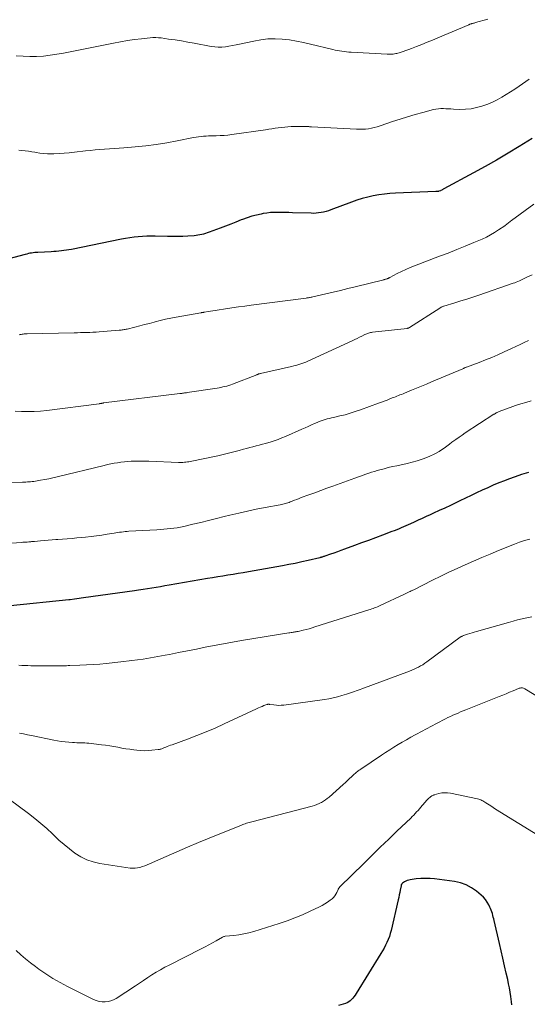
# Model space of a CAD drawing. Units: feet. Extents: x 1985000 to 1990000, y 585000 to 590000.
# Drawn here: x 1986620 to 1986717, y 585292 to 585480 of the extents above; entities that cross this region are included whole.
import ezdxf

# ---------------------------------------------------------------- set-up
doc = ezdxf.new("R2010")
doc.units = ezdxf.units.FT
doc.header["$LTSCALE"] = 100
doc.header["$MEASUREMENT"] = 0
doc.layers.add('CONTOUR INDEX', color=32, linetype='Continuous', lineweight=25)
doc.layers.add('CONTOUR INTERMEDIATE', color=40, linetype='Continuous', lineweight=15)

msp = doc.modelspace()

# ---------------------------------------------------------------- linework, layer by layer
at = {"layer": 'CONTOUR INDEX', "flags": 128}
for points, elevation in [([(1986717.61, 585456.98), (1986715.15, 585455.45), (1986713.01, 585454.15), (1986710.85, 585452.87), (1986708.66, 585451.63), (1986706.46, 585450.42), (1986700.81, 585447.38), (1986700.72, 585447.33), (1986700.63, 585447.28), (1986700.53, 585447.22), (1986700.44, 585447.17), (1986700.26, 585447.06), (1986700.18, 585447.01), (1986699.89, 585446.93), (1986699.81, 585446.91), (1986699.74, 585446.9), (1986699.67, 585446.89), (1986699.59, 585446.89), (1986699.52, 585446.89), (1986699.44, 585446.88), (1986699.37, 585446.88), (1986699.29, 585446.88), (1986691.67, 585446.57), (1986690.6, 585446.5), (1986689.53, 585446.4), (1986688.47, 585446.24), (1986687.42, 585446.05), (1986686.37, 585445.81), (1986685.33, 585445.54), (1986684.31, 585445.22), (1986683.3, 585444.86), (1986679.37, 585443.38), (1986678.91, 585443.23), (1986678.45, 585443.09), (1986677.99, 585442.97), (1986677.52, 585442.88), (1986677.04, 585442.81), (1986676.57, 585442.76), (1986676.09, 585442.74), (1986675.61, 585442.75), (1986672.06, 585442.86), (1986671.37, 585442.88), (1986670.67, 585442.9), (1986669.98, 585442.92), (1986669.29, 585442.93), (1986668.6, 585442.91), (1986667.91, 585442.88), (1986667.22, 585442.8), (1986666.54, 585442.69), (1986666.11, 585442.61), (1986665.22, 585442.42), (1986664.34, 585442.19), (1986663.47, 585441.91), (1986662.62, 585441.6), (1986662.33, 585441.48), (1986661.34, 585441.09), (1986660.35, 585440.7), (1986659.35, 585440.32), (1986658.35, 585439.94), (1986656.24, 585439.16), (1986655.9, 585439.03), (1986655.55, 585438.92), (1986655.19, 585438.81), (1986654.84, 585438.72), (1986654.48, 585438.64), (1986654.12, 585438.57), (1986653.76, 585438.52), (1986653.39, 585438.49), (1986652.2, 585438.41), (1986651.23, 585438.35), (1986650.27, 585438.32), (1986649.3, 585438.31), (1986648.34, 585438.32), (1986645.99, 585438.38), (1986645.19, 585438.39), (1986644.39, 585438.38), (1986643.58, 585438.33), (1986642.78, 585438.27), (1986641.99, 585438.19), (1986641.19, 585438.08), (1986640.4, 585437.95), (1986639.61, 585437.81), (1986630.1, 585435.89), (1986629.63, 585435.8), (1986629.16, 585435.72), (1986628.68, 585435.65), (1986628.21, 585435.59), (1986627.71, 585435.54), (1986627.23, 585435.5), (1986626.75, 585435.47), (1986626.26, 585435.44), (1986623.75, 585435.32), (1986623.44, 585435.3), (1986623.14, 585435.27), (1986622.83, 585435.24), (1986622.53, 585435.19), (1986622.23, 585435.14), (1986621.93, 585435.08), (1986621.63, 585435.01), (1986621.33, 585434.94), (1986615.72, 585433.45)], 980), ([(1986716.88, 585393.47), (1986715.6, 585393.08), (1986714.34, 585392.65), (1986713.09, 585392.19), (1986712.37, 585391.91), (1986711.29, 585391.48), (1986710.22, 585391.04), (1986709.15, 585390.57), (1986708.09, 585390.09), (1986707.04, 585389.59), (1986705.99, 585389.09), (1986704.94, 585388.59), (1986703.89, 585388.09), (1986703.13, 585387.72), (1986702.07, 585387.22), (1986701, 585386.71), (1986699.93, 585386.22), (1986698.86, 585385.72), (1986698.26, 585385.45), (1986697.49, 585385.1), (1986696.72, 585384.74), (1986695.94, 585384.39), (1986695.17, 585384.03), (1986694.49, 585383.72), (1986694.06, 585383.52), (1986693.62, 585383.32), (1986693.19, 585383.13), (1986692.75, 585382.94), (1986692.31, 585382.75), (1986691.87, 585382.57), (1986691.42, 585382.4), (1986690.98, 585382.23), (1986689.19, 585381.57), (1986687.85, 585381.07), (1986686.51, 585380.57), (1986685.17, 585380.08), (1986683.84, 585379.58), (1986681.94, 585378.88), (1986681.28, 585378.64), (1986680.63, 585378.4), (1986679.96, 585378.17), (1986679.3, 585377.93), (1986678.22, 585377.56), (1986678.1, 585377.52), (1986677.98, 585377.48), (1986677.86, 585377.44), (1986677.74, 585377.4), (1986677.62, 585377.37), (1986677.5, 585377.33), (1986677.37, 585377.3), (1986677.25, 585377.27), (1986675.06, 585376.75), (1986673.84, 585376.47), (1986672.62, 585376.2), (1986671.39, 585375.96), (1986670.16, 585375.73), (1986663.71, 585374.58), (1986662.74, 585374.41), (1986661.77, 585374.25), (1986660.8, 585374.09), (1986659.83, 585373.94), (1986658.85, 585373.78), (1986657.88, 585373.63), (1986656.91, 585373.47), (1986655.94, 585373.3), (1986648.65, 585372.05), (1986647.82, 585371.91), (1986647, 585371.77), (1986646.17, 585371.63), (1986645.35, 585371.49), (1986644.52, 585371.36), (1986643.7, 585371.23), (1986642.87, 585371.11), (1986642.05, 585370.99), (1986632.41, 585369.64), (1986631.97, 585369.58), (1986631.54, 585369.52), (1986631.11, 585369.46), (1986630.68, 585369.4), (1986629.86, 585369.29), (1986629.84, 585369.29), (1986629.82, 585369.29), (1986629.8, 585369.28), (1986629.78, 585369.28), (1986629.7, 585369.27), (1986629.68, 585369.27), (1986629.66, 585369.27), (1986629.64, 585369.26), (1986629.62, 585369.26), (1986618.52, 585368.15)], 960), ([(1986713.72, 585292.29), (1986713.65, 585292.82), (1986713.59, 585293.34), (1986713.52, 585293.89), (1986713.41, 585294.69), (1986713.29, 585295.49), (1986713.13, 585296.28), (1986712.97, 585297.07), (1986712.68, 585298.31), (1986712.36, 585299.72), (1986712.03, 585301.13), (1986711.71, 585302.54), (1986711.38, 585303.95), (1986710.37, 585308.32), (1986710.3, 585308.64), (1986710.22, 585308.97), (1986710.13, 585309.29), (1986710.04, 585309.62), (1986709.94, 585309.94), (1986709.83, 585310.25), (1986709.71, 585310.56), (1986709.57, 585310.87), (1986709.35, 585311.32), (1986709.06, 585311.82), (1986708.74, 585312.29), (1986708.36, 585312.72), (1986707.94, 585313.12), (1986707.02, 585313.88), (1986706.07, 585314.53), (1986705.07, 585315.08), (1986703.99, 585315.44), (1986702.86, 585315.7), (1986699.07, 585316.21), (1986698.2, 585316.29), (1986697.33, 585316.32), (1986696.46, 585316.29), (1986695.59, 585316.2), (1986694.43, 585316.04), (1986694.15, 585315.98), (1986693.87, 585315.9), (1986693.62, 585315.78), (1986693.36, 585315.64), (1986692.97, 585315.38), (1986692.91, 585315.34), (1986692.86, 585315.29), (1986692.82, 585315.23), (1986692.78, 585315.17), (1986692.75, 585315.1), (1986692.72, 585315.03), (1986692.7, 585314.96), (1986692.69, 585314.89), (1986692.55, 585314.1), (1986692.47, 585313.63), (1986692.37, 585313.16), (1986692.28, 585312.7), (1986692.17, 585312.23), (1986690.81, 585306.39), (1986690.66, 585305.81), (1986690.48, 585305.25), (1986690.27, 585304.69), (1986690.03, 585304.14), (1986689.77, 585303.6), (1986689.49, 585303.07), (1986689.2, 585302.55), (1986688.89, 585302.04), (1986684.16, 585294.41), (1986683.97, 585294.12), (1986683.76, 585293.83), (1986683.53, 585293.55), (1986683.3, 585293.29), (1986683.04, 585293.05), (1986682.76, 585292.84), (1986682.46, 585292.68), (1986682.13, 585292.56), (1986680.82, 585292.16)], 940)]:
    msp.add_lwpolyline(points, dxfattribs=dict(at, elevation=elevation))
at = {"layer": 'CONTOUR INTERMEDIATE', "flags": 128}
for points, elevation in [([(1986709.19, 585479.65), (1986706.86, 585479), (1986706.72, 585478.96), (1986706.58, 585478.92), (1986706.43, 585478.88), (1986706.29, 585478.85), (1986706.16, 585478.81), (1986706.08, 585478.79), (1986706, 585478.77), (1986705.93, 585478.74), (1986705.85, 585478.71), (1986705.78, 585478.69), (1986705.71, 585478.66), (1986705.63, 585478.63), (1986705.56, 585478.59), (1986699.67, 585476.09), (1986698.67, 585475.67), (1986697.67, 585475.25), (1986696.67, 585474.84), (1986695.66, 585474.44), (1986694.7, 585474.06), (1986694.17, 585473.86), (1986693.63, 585473.67), (1986693.1, 585473.5), (1986692.55, 585473.34), (1986691.9, 585473.15), (1986691.68, 585473.1), (1986691.46, 585473.05), (1986691.23, 585473.02), (1986691, 585472.99), (1986690.77, 585472.98), (1986690.54, 585472.97), (1986690.31, 585472.97), (1986690.09, 585472.98), (1986683.23, 585473.37), (1986682.79, 585473.4), (1986682.35, 585473.44), (1986681.91, 585473.48), (1986681.48, 585473.54), (1986681.04, 585473.61), (1986680.6, 585473.68), (1986680.17, 585473.77), (1986679.74, 585473.87), (1986675.53, 585474.93), (1986674.19, 585475.23), (1986672.85, 585475.5), (1986671.5, 585475.7), (1986670.14, 585475.85), (1986668.78, 585475.92), (1986667.42, 585475.89), (1986666.07, 585475.74), (1986664.73, 585475.5), (1986662.03, 585474.89), (1986661.36, 585474.75), (1986660.69, 585474.62), (1986660.01, 585474.51), (1986659.33, 585474.41), (1986658.66, 585474.35), (1986657.98, 585474.34), (1986657.31, 585474.39), (1986656.63, 585474.48), (1986653.44, 585475.08), (1986652.22, 585475.3), (1986651, 585475.51), (1986649.78, 585475.7), (1986648.56, 585475.88), (1986647.17, 585476.08), (1986646.64, 585476.13), (1986646.11, 585476.16), (1986645.58, 585476.15), (1986645.05, 585476.11), (1986643.41, 585475.93), (1986642.07, 585475.77), (1986640.73, 585475.58), (1986639.39, 585475.35), (1986638.06, 585475.1), (1986629.88, 585473.42), (1986628.61, 585473.18), (1986627.34, 585472.97), (1986626.06, 585472.79), (1986624.77, 585472.64), (1986623.49, 585472.55), (1986622.2, 585472.53), (1986620.91, 585472.59), (1986619.63, 585472.71)], 988), ([(1986717.05, 585468.25), (1986715.13, 585466.92), (1986714.31, 585466.37), (1986713.49, 585465.84), (1986712.65, 585465.32), (1986711.81, 585464.81), (1986710.95, 585464.34), (1986710.07, 585463.9), (1986709.16, 585463.52), (1986708.25, 585463.18), (1986708.07, 585463.12), (1986707.04, 585462.83), (1986705.99, 585462.62), (1986704.94, 585462.53), (1986703.87, 585462.51), (1986702.65, 585462.57), (1986702.17, 585462.59), (1986701.69, 585462.61), (1986701.21, 585462.63), (1986700.73, 585462.65), (1986700.25, 585462.65), (1986699.78, 585462.62), (1986699.31, 585462.55), (1986698.84, 585462.45), (1986696.85, 585461.93), (1986695.39, 585461.53), (1986693.94, 585461.11), (1986692.5, 585460.66), (1986691.07, 585460.18), (1986688.71, 585459.37), (1986688.17, 585459.2), (1986687.62, 585459.05), (1986687.07, 585458.93), (1986686.51, 585458.83), (1986685.95, 585458.76), (1986685.38, 585458.72), (1986684.82, 585458.71), (1986684.25, 585458.72), (1986675.7, 585459.19), (1986675.57, 585459.2), (1986675.44, 585459.2), (1986675.31, 585459.21), (1986675.18, 585459.22), (1986675.05, 585459.22), (1986674.92, 585459.23), (1986674.8, 585459.24), (1986674.67, 585459.24), (1986674.2, 585459.26), (1986673.84, 585459.26), (1986673.47, 585459.27), (1986673.11, 585459.26), (1986672.75, 585459.25), (1986671.83, 585459.22), (1986671.22, 585459.18), (1986670.61, 585459.13), (1986670, 585459.07), (1986669.39, 585458.99), (1986668.79, 585458.9), (1986668.18, 585458.81), (1986667.58, 585458.72), (1986666.97, 585458.63), (1986660.54, 585457.7), (1986659.81, 585457.61), (1986659.08, 585457.54), (1986658.35, 585457.51), (1986657.61, 585457.49), (1986657.09, 585457.49), (1986656.62, 585457.48), (1986656.14, 585457.46), (1986655.66, 585457.44), (1986655.18, 585457.4), (1986654.71, 585457.36), (1986654.23, 585457.3), (1986653.76, 585457.22), (1986653.29, 585457.14), (1986650.18, 585456.51), (1986648.2, 585456.15), (1986646.22, 585455.84), (1986644.23, 585455.59), (1986642.23, 585455.39), (1986640.05, 585455.2), (1986639.14, 585455.13), (1986638.23, 585455.06), (1986637.32, 585454.99), (1986636.41, 585454.93), (1986635.5, 585454.87), (1986634.6, 585454.79), (1986633.69, 585454.7), (1986632.78, 585454.6), (1986630.66, 585454.35), (1986629.69, 585454.25), (1986628.73, 585454.17), (1986627.76, 585454.11), (1986626.79, 585454.08), (1986626.32, 585454.08), (1986625.58, 585454.08), (1986624.85, 585454.12), (1986624.12, 585454.2), (1986623.4, 585454.3), (1986623.17, 585454.34), (1986622.56, 585454.44), (1986621.94, 585454.54), (1986621.33, 585454.62), (1986620.71, 585454.7), (1986620.1, 585454.76)], 984), ([(1986717.91, 585444.48), (1986713.65, 585441.39), (1986713.48, 585441.27), (1986713.33, 585441.14), (1986713.17, 585441.02), (1986713.02, 585440.89), (1986712.87, 585440.76), (1986712.71, 585440.63), (1986712.55, 585440.51), (1986712.39, 585440.39), (1986711.23, 585439.6), (1986710.47, 585439.11), (1986709.7, 585438.65), (1986708.9, 585438.24), (1986708.08, 585437.86), (1986706.51, 585437.19), (1986704.89, 585436.51), (1986703.27, 585435.84), (1986701.63, 585435.2), (1986699.99, 585434.57), (1986695.23, 585432.78), (1986694.4, 585432.45), (1986693.58, 585432.09), (1986692.77, 585431.71), (1986691.97, 585431.31), (1986690.56, 585430.56), (1986690.48, 585430.51), (1986690.39, 585430.47), (1986690.31, 585430.43), (1986690.23, 585430.38), (1986690.14, 585430.35), (1986690.06, 585430.31), (1986689.97, 585430.28), (1986689.88, 585430.25), (1986689.84, 585430.24), (1986689.73, 585430.21), (1986689.62, 585430.18), (1986689.51, 585430.15), (1986689.4, 585430.12), (1986683.99, 585428.77), (1986682.59, 585428.43), (1986681.2, 585428.09), (1986679.81, 585427.76), (1986678.41, 585427.43), (1986675.93, 585426.85), (1986675.78, 585426.81), (1986675.62, 585426.78), (1986675.46, 585426.75), (1986675.31, 585426.72), (1986675.15, 585426.7), (1986674.99, 585426.68), (1986674.83, 585426.65), (1986674.67, 585426.63), (1986664.24, 585425.27), (1986663.02, 585425.11), (1986661.8, 585424.94), (1986660.58, 585424.77), (1986659.36, 585424.58), (1986657.81, 585424.35), (1986657.37, 585424.28), (1986656.93, 585424.21), (1986656.49, 585424.14), (1986656.06, 585424.07), (1986655.36, 585423.95), (1986655.27, 585423.93), (1986655.18, 585423.92), (1986655.09, 585423.91), (1986655, 585423.89), (1986654.92, 585423.88), (1986654.83, 585423.87), (1986654.74, 585423.85), (1986654.65, 585423.84), (1986650, 585423.02), (1986648.98, 585422.83), (1986647.98, 585422.62), (1986646.97, 585422.37), (1986645.98, 585422.11), (1986645.82, 585422.07), (1986644.9, 585421.82), (1986643.99, 585421.58), (1986643.07, 585421.34), (1986642.15, 585421.11), (1986640.69, 585420.75), (1986640.5, 585420.7), (1986640.31, 585420.66), (1986640.13, 585420.63), (1986639.94, 585420.6), (1986639.75, 585420.58), (1986639.56, 585420.55), (1986639.37, 585420.54), (1986639.18, 585420.52), (1986635.36, 585420.21), (1986634.77, 585420.17), (1986634.18, 585420.13), (1986633.59, 585420.11), (1986633, 585420.09), (1986632.41, 585420.08), (1986631.82, 585420.06), (1986631.23, 585420.05), (1986630.64, 585420.04), (1986621.67, 585419.84), (1986621.48, 585419.83), (1986621.3, 585419.82), (1986621.11, 585419.81), (1986620.92, 585419.78), (1986620.73, 585419.76), (1986620.54, 585419.73), (1986620.36, 585419.7), (1986620.17, 585419.66)], 976), ([(1986717.61, 585431.06), (1986716.61, 585430.58), (1986715.18, 585429.92), (1986714.88, 585429.79), (1986714.59, 585429.66), (1986714.29, 585429.55), (1986713.99, 585429.44), (1986707.44, 585427.2), (1986706.31, 585426.82), (1986705.18, 585426.45), (1986704.04, 585426.09), (1986702.91, 585425.74), (1986700.83, 585425.1), (1986700.73, 585425.07), (1986700.63, 585425.03), (1986700.53, 585424.99), (1986700.43, 585424.95), (1986700.34, 585424.9), (1986700.24, 585424.85), (1986700.15, 585424.8), (1986700.06, 585424.74), (1986694.33, 585421.04), (1986694.27, 585421.01), (1986694.21, 585420.98), (1986694.15, 585420.95), (1986694.09, 585420.93), (1986694.03, 585420.91), (1986693.97, 585420.89), (1986693.9, 585420.88), (1986693.84, 585420.87), (1986687.29, 585420.13), (1986687.1, 585420.1), (1986686.91, 585420.07), (1986686.73, 585420.03), (1986686.54, 585419.98), (1986686.36, 585419.92), (1986686.18, 585419.86), (1986686.01, 585419.78), (1986685.84, 585419.7), (1986685.27, 585419.41), (1986684.81, 585419.18), (1986684.36, 585418.96), (1986683.9, 585418.74), (1986683.43, 585418.52), (1986675, 585414.61), (1986674.63, 585414.45), (1986674.26, 585414.3), (1986673.88, 585414.17), (1986673.49, 585414.05), (1986673.1, 585413.94), (1986672.71, 585413.84), (1986672.32, 585413.74), (1986671.92, 585413.65), (1986666.02, 585412.3), (1986665.93, 585412.28), (1986665.83, 585412.25), (1986665.74, 585412.23), (1986665.65, 585412.2), (1986665.56, 585412.16), (1986665.47, 585412.13), (1986665.38, 585412.1), (1986665.29, 585412.06), (1986660.7, 585410.27), (1986660.35, 585410.14), (1986659.98, 585410.01), (1986659.62, 585409.91), (1986659.25, 585409.81), (1986658.88, 585409.73), (1986658.5, 585409.65), (1986658.13, 585409.59), (1986657.75, 585409.52), (1986652.11, 585408.67), (1986651.93, 585408.64), (1986651.75, 585408.62), (1986651.58, 585408.59), (1986651.4, 585408.57), (1986651.22, 585408.54), (1986651.05, 585408.52), (1986650.87, 585408.5), (1986650.69, 585408.47), (1986636.21, 585406.69), (1986636.16, 585406.68), (1986636.1, 585406.67), (1986636.05, 585406.66), (1986635.99, 585406.65), (1986635.93, 585406.64), (1986635.88, 585406.63), (1986635.82, 585406.62), (1986635.77, 585406.6), (1986635.62, 585406.58), (1986635.6, 585406.57), (1986635.58, 585406.57), (1986635.56, 585406.57), (1986635.54, 585406.56), (1986635.45, 585406.56), (1986635.43, 585406.55), (1986635.41, 585406.55), (1986635.39, 585406.55), (1986635.36, 585406.55), (1986625.4, 585405.27), (1986624.21, 585405.15), (1986623.02, 585405.07), (1986621.83, 585405.04), (1986620.63, 585405.06), (1986619.44, 585405.14)], 972), ([(1986716.89, 585418.55), (1986716.1, 585418.16), (1986715.3, 585417.78), (1986714.49, 585417.4), (1986713.69, 585417.03), (1986712.29, 585416.39), (1986711.11, 585415.87), (1986709.92, 585415.36), (1986708.72, 585414.88), (1986707.51, 585414.41), (1986705.13, 585413.52), (1986705.11, 585413.51), (1986705.09, 585413.5), (1986705.07, 585413.5), (1986705.05, 585413.49), (1986704.96, 585413.45), (1986704.94, 585413.44), (1986704.92, 585413.43), (1986704.9, 585413.42), (1986704.88, 585413.41), (1986704.77, 585413.35), (1986704.69, 585413.31), (1986704.61, 585413.28), (1986704.53, 585413.24), (1986704.45, 585413.2), (1986698.48, 585410.68), (1986697.54, 585410.28), (1986696.59, 585409.88), (1986695.64, 585409.49), (1986694.69, 585409.1), (1986693.36, 585408.56), (1986693.08, 585408.45), (1986692.79, 585408.33), (1986692.49, 585408.21), (1986692.2, 585408.1), (1986691.91, 585407.98), (1986691.62, 585407.87), (1986691.33, 585407.75), (1986691.04, 585407.64), (1986690.57, 585407.45), (1986690.04, 585407.24), (1986689.5, 585407.04), (1986688.97, 585406.84), (1986688.44, 585406.64), (1986684.97, 585405.37), (1986684, 585405.04), (1986683.04, 585404.73), (1986682.06, 585404.46), (1986681.07, 585404.22), (1986679.89, 585403.94), (1986679.49, 585403.85), (1986679.09, 585403.75), (1986678.69, 585403.66), (1986678.29, 585403.56), (1986677.9, 585403.44), (1986677.51, 585403.32), (1986677.12, 585403.17), (1986676.75, 585403.01), (1986676.29, 585402.8), (1986675.69, 585402.53), (1986675.09, 585402.25), (1986674.48, 585401.98), (1986673.88, 585401.71), (1986670.77, 585400.34), (1986670.06, 585400.04), (1986669.34, 585399.76), (1986668.6, 585399.5), (1986667.86, 585399.27), (1986667.57, 585399.18), (1986666.97, 585399.01), (1986666.37, 585398.84), (1986665.77, 585398.68), (1986665.16, 585398.52), (1986664.56, 585398.36), (1986663.96, 585398.2), (1986663.35, 585398.04), (1986662.75, 585397.88), (1986661.94, 585397.66), (1986660.93, 585397.39), (1986659.92, 585397.13), (1986658.9, 585396.9), (1986657.88, 585396.67), (1986652.68, 585395.57), (1986652.4, 585395.51), (1986652.13, 585395.47), (1986651.84, 585395.44), (1986651.56, 585395.41), (1986651.28, 585395.4), (1986651, 585395.39), (1986650.71, 585395.39), (1986650.43, 585395.4), (1986644.83, 585395.61), (1986644.05, 585395.64), (1986643.27, 585395.64), (1986642.49, 585395.63), (1986641.71, 585395.61), (1986641.45, 585395.6), (1986640.8, 585395.56), (1986640.15, 585395.51), (1986639.51, 585395.44), (1986638.86, 585395.34), (1986638.22, 585395.23), (1986637.58, 585395.11), (1986636.94, 585394.97), (1986636.31, 585394.83), (1986627.39, 585392.65), (1986626.6, 585392.47), (1986625.82, 585392.3), (1986625.03, 585392.14), (1986624.24, 585392), (1986623.27, 585391.83), (1986622.96, 585391.78), (1986622.65, 585391.74), (1986622.35, 585391.71), (1986622.04, 585391.69), (1986621.73, 585391.68), (1986621.42, 585391.66), (1986621.11, 585391.66), (1986620.8, 585391.65), (1986610.89, 585391.59)], 968), ([(1986717.4, 585407.1), (1986716.41, 585406.81), (1986715.42, 585406.5), (1986714.43, 585406.18), (1986713.45, 585405.84), (1986711.83, 585405.26), (1986711.66, 585405.2), (1986711.5, 585405.14), (1986711.34, 585405.07), (1986711.18, 585405), (1986711.05, 585404.94), (1986710.96, 585404.89), (1986710.87, 585404.85), (1986710.78, 585404.8), (1986710.69, 585404.75), (1986710.61, 585404.7), (1986710.52, 585404.65), (1986710.44, 585404.59), (1986710.35, 585404.54), (1986704.9, 585400.99), (1986704.3, 585400.59), (1986703.71, 585400.19), (1986703.13, 585399.77), (1986702.55, 585399.35), (1986702.37, 585399.21), (1986701.88, 585398.85), (1986701.39, 585398.49), (1986700.9, 585398.13), (1986700.41, 585397.78), (1986699.91, 585397.45), (1986699.39, 585397.14), (1986698.85, 585396.87), (1986698.3, 585396.62), (1986697.61, 585396.33), (1986696.69, 585395.99), (1986695.77, 585395.68), (1986694.83, 585395.42), (1986693.87, 585395.19), (1986691.88, 585394.77), (1986691.08, 585394.59), (1986690.28, 585394.4), (1986689.48, 585394.19), (1986688.68, 585393.98), (1986688.18, 585393.83), (1986687.64, 585393.67), (1986687.1, 585393.51), (1986686.57, 585393.33), (1986686.04, 585393.14), (1986685.52, 585392.94), (1986684.99, 585392.75), (1986684.46, 585392.56), (1986683.94, 585392.37), (1986679.76, 585390.88), (1986678.62, 585390.47), (1986677.47, 585390.06), (1986676.33, 585389.64), (1986675.19, 585389.22), (1986673.76, 585388.7), (1986673.33, 585388.54), (1986672.9, 585388.37), (1986672.48, 585388.21), (1986672.05, 585388.04), (1986671.66, 585387.88), (1986671.43, 585387.79), (1986671.2, 585387.71), (1986670.96, 585387.63), (1986670.73, 585387.56), (1986670.49, 585387.5), (1986670.25, 585387.44), (1986670.01, 585387.39), (1986669.76, 585387.34), (1986666.89, 585386.81), (1986665.21, 585386.48), (1986663.54, 585386.13), (1986661.87, 585385.75), (1986660.21, 585385.35), (1986659.13, 585385.08), (1986657.65, 585384.71), (1986656.16, 585384.34), (1986654.67, 585383.99), (1986653.18, 585383.64), (1986651.46, 585383.24), (1986650.83, 585383.1), (1986650.19, 585382.98), (1986649.56, 585382.89), (1986648.91, 585382.81), (1986648.27, 585382.74), (1986647.63, 585382.68), (1986646.98, 585382.64), (1986646.34, 585382.6), (1986641.02, 585382.3), (1986640.67, 585382.28), (1986640.31, 585382.25), (1986639.96, 585382.21), (1986639.6, 585382.16), (1986639.25, 585382.11), (1986638.9, 585382.06), (1986638.54, 585382), (1986638.19, 585381.95), (1986636.87, 585381.72), (1986635.85, 585381.56), (1986634.84, 585381.42), (1986633.82, 585381.3), (1986632.8, 585381.19), (1986631.12, 585381.04), (1986630.22, 585380.95), (1986629.31, 585380.88), (1986628.41, 585380.81), (1986627.5, 585380.74), (1986627.14, 585380.71), (1986626.42, 585380.66), (1986625.69, 585380.6), (1986624.97, 585380.54), (1986624.25, 585380.48), (1986623.06, 585380.38), (1986622.93, 585380.36), (1986622.8, 585380.35), (1986622.67, 585380.34), (1986622.54, 585380.33), (1986622.41, 585380.32), (1986622.27, 585380.31), (1986622.14, 585380.3), (1986622.01, 585380.28), (1986621.72, 585380.26), (1986621.44, 585380.24), (1986621.16, 585380.22), (1986620.88, 585380.2), (1986620.6, 585380.18), (1986610.38, 585379.49)], 964), ([(1986717.13, 585380.81), (1986716.15, 585380.53), (1986715.19, 585380.2), (1986714.25, 585379.85), (1986711.21, 585378.63), (1986709.62, 585377.98), (1986708.04, 585377.32), (1986706.47, 585376.64), (1986704.9, 585375.94), (1986703.34, 585375.23), (1986701.79, 585374.51), (1986700.24, 585373.76), (1986698.7, 585373), (1986695.1, 585371.2), (1986694.94, 585371.12), (1986694.78, 585371.04), (1986694.62, 585370.96), (1986694.46, 585370.88), (1986694.4, 585370.85), (1986694.26, 585370.78), (1986694.13, 585370.72), (1986694, 585370.65), (1986693.86, 585370.59), (1986693.73, 585370.53), (1986693.6, 585370.46), (1986693.46, 585370.4), (1986693.33, 585370.34), (1986688.72, 585368.19), (1986688.46, 585368.07), (1986688.2, 585367.95), (1986687.93, 585367.84), (1986687.67, 585367.73), (1986687.4, 585367.63), (1986687.13, 585367.53), (1986686.86, 585367.43), (1986686.58, 585367.34), (1986676.35, 585364.11), (1986675.79, 585363.94), (1986675.24, 585363.78), (1986674.68, 585363.64), (1986674.12, 585363.5), (1986673.18, 585363.28), (1986673.08, 585363.26), (1986672.99, 585363.25), (1986672.89, 585363.23), (1986672.8, 585363.21), (1986672.7, 585363.2), (1986672.61, 585363.18), (1986672.51, 585363.17), (1986672.42, 585363.15), (1986672.2, 585363.12), (1986672, 585363.08), (1986671.8, 585363.05), (1986671.59, 585363.02), (1986671.39, 585362.99), (1986662.37, 585361.51), (1986660.66, 585361.22), (1986658.95, 585360.92), (1986657.24, 585360.6), (1986655.53, 585360.26), (1986653.83, 585359.92), (1986652.12, 585359.57), (1986650.42, 585359.24), (1986648.71, 585358.9), (1986647.92, 585358.74), (1986645.82, 585358.36), (1986643.71, 585358.01), (1986641.59, 585357.72), (1986639.46, 585357.47), (1986636.72, 585357.18), (1986635.47, 585357.07), (1986634.21, 585356.97), (1986632.96, 585356.89), (1986631.7, 585356.84), (1986629.8, 585356.77), (1986629.49, 585356.76), (1986629.18, 585356.75), (1986628.87, 585356.75), (1986628.56, 585356.74), (1986628.25, 585356.74), (1986627.94, 585356.74), (1986627.62, 585356.74), (1986627.31, 585356.74), (1986622.94, 585356.75), (1986622.38, 585356.75), (1986621.82, 585356.76), (1986621.25, 585356.78), (1986620.69, 585356.8), (1986620.13, 585356.82)], 956), ([(1986717.55, 585366.01), (1986716.61, 585365.83), (1986715.72, 585365.64), (1986714.84, 585365.44), (1986713.96, 585365.22), (1986713.09, 585364.98), (1986707.02, 585363.22), (1986706.6, 585363.1), (1986706.18, 585362.98), (1986705.77, 585362.86), (1986705.35, 585362.73), (1986704.74, 585362.55), (1986704.63, 585362.51), (1986704.53, 585362.47), (1986704.43, 585362.43), (1986704.33, 585362.38), (1986704.23, 585362.32), (1986704.14, 585362.27), (1986704.04, 585362.21), (1986703.95, 585362.14), (1986697.57, 585357.47), (1986697.19, 585357.2), (1986696.81, 585356.94), (1986696.41, 585356.7), (1986696.01, 585356.47), (1986695.6, 585356.26), (1986695.18, 585356.06), (1986694.75, 585355.88), (1986694.32, 585355.71), (1986685.28, 585352.38), (1986684.91, 585352.25), (1986684.55, 585352.12), (1986684.19, 585351.98), (1986683.83, 585351.84), (1986683.47, 585351.71), (1986683.1, 585351.58), (1986682.74, 585351.46), (1986682.37, 585351.34), (1986681.47, 585351.07), (1986680.65, 585350.84), (1986679.82, 585350.63), (1986678.98, 585350.47), (1986678.14, 585350.33), (1986670.41, 585349.27), (1986669.95, 585349.22), (1986669.49, 585349.21), (1986669.03, 585349.23), (1986668.57, 585349.28), (1986667.8, 585349.39), (1986667.73, 585349.4), (1986667.65, 585349.41), (1986667.57, 585349.41), (1986667.5, 585349.42), (1986667.42, 585349.41), (1986667.34, 585349.4), (1986667.27, 585349.39), (1986667.2, 585349.36), (1986666.64, 585349.15), (1986666.3, 585349.01), (1986665.95, 585348.86), (1986665.61, 585348.71), (1986665.27, 585348.56), (1986659.11, 585345.68), (1986657.4, 585344.9), (1986655.67, 585344.16), (1986653.92, 585343.46), (1986652.16, 585342.79), (1986649.25, 585341.72), (1986648.94, 585341.61), (1986648.62, 585341.49), (1986648.31, 585341.37), (1986648, 585341.25), (1986647.66, 585341.11), (1986647.52, 585341.06), (1986647.39, 585341.01), (1986647.25, 585340.96), (1986647.11, 585340.91), (1986646.97, 585340.87), (1986646.83, 585340.84), (1986646.69, 585340.81), (1986646.55, 585340.79), (1986645.39, 585340.66), (1986644.67, 585340.61), (1986643.95, 585340.59), (1986643.23, 585340.62), (1986642.51, 585340.68), (1986641.98, 585340.74), (1986641.21, 585340.85), (1986640.44, 585340.96), (1986639.67, 585341.09), (1986638.91, 585341.23), (1986638.14, 585341.37), (1986637.37, 585341.5), (1986636.6, 585341.61), (1986635.83, 585341.71), (1986633.42, 585341.99), (1986633.03, 585342.03), (1986632.65, 585342.06), (1986632.26, 585342.08), (1986631.87, 585342.09), (1986631.49, 585342.1), (1986631.1, 585342.11), (1986630.71, 585342.13), (1986630.33, 585342.15), (1986629.64, 585342.19), (1986628.91, 585342.25), (1986628.18, 585342.33), (1986627.46, 585342.44), (1986626.74, 585342.58), (1986622.53, 585343.46), (1986621.76, 585343.62), (1986620.99, 585343.78), (1986620.22, 585343.93)], 952), ([(1986722.34, 585348.62), (1986716.23, 585352.35), (1986716.09, 585352.42), (1986715.94, 585352.48), (1986715.78, 585352.51), (1986715.62, 585352.53), (1986715.46, 585352.52), (1986715.3, 585352.5), (1986715.15, 585352.46), (1986715, 585352.41), (1986713.98, 585351.98), (1986713.32, 585351.7), (1986712.66, 585351.42), (1986712, 585351.15), (1986711.34, 585350.88), (1986704.99, 585348.35), (1986704.5, 585348.15), (1986704.01, 585347.96), (1986703.52, 585347.75), (1986703.04, 585347.55), (1986702.55, 585347.34), (1986702.07, 585347.12), (1986701.6, 585346.89), (1986701.13, 585346.65), (1986699.45, 585345.78), (1986698.49, 585345.27), (1986697.53, 585344.77), (1986696.58, 585344.25), (1986695.62, 585343.74), (1986695.35, 585343.59), (1986694.54, 585343.14), (1986693.73, 585342.68), (1986692.93, 585342.21), (1986692.13, 585341.74), (1986691.34, 585341.26), (1986690.55, 585340.76), (1986689.77, 585340.26), (1986689, 585339.75), (1986685.06, 585337.09), (1986684.9, 585336.98), (1986684.74, 585336.87), (1986684.58, 585336.75), (1986684.42, 585336.64), (1986684.27, 585336.52), (1986684.12, 585336.39), (1986683.97, 585336.27), (1986683.82, 585336.13), (1986683.32, 585335.65), (1986682.92, 585335.28), (1986682.52, 585334.91), (1986682.12, 585334.54), (1986681.71, 585334.18), (1986679.03, 585331.77), (1986678.69, 585331.49), (1986678.34, 585331.22), (1986677.98, 585330.98), (1986677.6, 585330.75), (1986677.55, 585330.73), (1986677.13, 585330.52), (1986676.7, 585330.33), (1986676.26, 585330.18), (1986675.81, 585330.04), (1986664.35, 585327.07), (1986664.1, 585327), (1986663.85, 585326.94), (1986663.6, 585326.86), (1986663.36, 585326.79), (1986663.11, 585326.71), (1986662.87, 585326.63), (1986662.63, 585326.54), (1986662.39, 585326.44), (1986656.27, 585323.97), (1986654.22, 585323.13), (1986652.17, 585322.27), (1986650.13, 585321.39), (1986648.09, 585320.49), (1986644.91, 585319.07), (1986644.47, 585318.88), (1986644.03, 585318.71), (1986643.57, 585318.55), (1986643.12, 585318.4), (1986642.65, 585318.3), (1986642.19, 585318.24), (1986641.72, 585318.24), (1986641.24, 585318.28), (1986635.49, 585319.15), (1986634.23, 585319.44), (1986633.01, 585319.84), (1986631.87, 585320.42), (1986630.77, 585321.11), (1986629.72, 585321.91), (1986628.7, 585322.74), (1986627.72, 585323.61), (1986626.76, 585324.51), (1986626.5, 585324.76), (1986625.41, 585325.78), (1986624.29, 585326.77), (1986623.13, 585327.71), (1986621.95, 585328.63), (1986618.25, 585331.37)], 948), ([(1986718.65, 585324.52), (1986711.48, 585328.99), (1986710.97, 585329.31), (1986710.46, 585329.63), (1986709.96, 585329.95), (1986709.45, 585330.28), (1986708.8, 585330.7), (1986708.62, 585330.82), (1986708.44, 585330.93), (1986708.25, 585331.03), (1986708.05, 585331.13), (1986707.86, 585331.22), (1986707.66, 585331.29), (1986707.45, 585331.36), (1986707.24, 585331.41), (1986702.1, 585332.51), (1986701.54, 585332.59), (1986700.99, 585332.61), (1986700.43, 585332.55), (1986699.88, 585332.44), (1986699.01, 585332.19), (1986698.9, 585332.15), (1986698.79, 585332.11), (1986698.68, 585332.06), (1986698.57, 585332), (1986698.47, 585331.94), (1986698.37, 585331.87), (1986698.27, 585331.8), (1986698.18, 585331.72), (1986698, 585331.57), (1986697.82, 585331.42), (1986697.64, 585331.25), (1986697.48, 585331.08), (1986697.32, 585330.9), (1986696.7, 585330.16), (1986696.44, 585329.85), (1986696.18, 585329.55), (1986695.92, 585329.25), (1986695.65, 585328.95), (1986695.38, 585328.65), (1986695.1, 585328.36), (1986694.82, 585328.07), (1986694.53, 585327.79), (1986691.93, 585325.29), (1986690.35, 585323.76), (1986688.76, 585322.23), (1986687.18, 585320.69), (1986685.61, 585319.15), (1986681.08, 585314.72), (1986681.03, 585314.66), (1986680.98, 585314.61), (1986680.93, 585314.54), (1986680.89, 585314.48), (1986680.85, 585314.41), (1986680.81, 585314.35), (1986680.78, 585314.28), (1986680.75, 585314.21), (1986680.51, 585313.63), (1986680.34, 585313.29), (1986680.14, 585312.97), (1986679.89, 585312.69), (1986679.6, 585312.43), (1986679.25, 585312.17), (1986678.76, 585311.82), (1986678.25, 585311.48), (1986677.73, 585311.18), (1986677.19, 585310.9), (1986675.44, 585310.07), (1986674, 585309.41), (1986672.55, 585308.81), (1986671.07, 585308.26), (1986669.58, 585307.76), (1986664.72, 585306.25), (1986663.79, 585305.99), (1986662.85, 585305.77), (1986661.9, 585305.61), (1986660.95, 585305.48), (1986659.31, 585305.31), (1986659.17, 585305.29), (1986659.04, 585305.25), (1986658.91, 585305.2), (1986658.78, 585305.14), (1986657.62, 585304.47), (1986656.92, 585304.07), (1986656.2, 585303.68), (1986655.49, 585303.3), (1986654.77, 585302.93), (1986648.66, 585299.85), (1986647.83, 585299.41), (1986647, 585298.95), (1986646.19, 585298.47), (1986645.39, 585297.97), (1986644.6, 585297.45), (1986643.81, 585296.93), (1986643.02, 585296.41), (1986642.24, 585295.89), (1986638.62, 585293.5), (1986638.12, 585293.23), (1986637.61, 585293.02), (1986637.06, 585292.89), (1986636.5, 585292.83), (1986635.93, 585292.86), (1986635.37, 585292.93), (1986634.83, 585293.1), (1986634.3, 585293.31), (1986629.36, 585295.75), (1986627.95, 585296.5), (1986626.57, 585297.29), (1986625.23, 585298.15), (1986623.92, 585299.06), (1986623.25, 585299.56), (1986622.31, 585300.28), (1986621.39, 585301.02), (1986620.5, 585301.78), (1986619.63, 585302.58)], 944)]:
    msp.add_lwpolyline(points, dxfattribs=dict(at, elevation=elevation))

doc.saveas('drawing.dxf')
